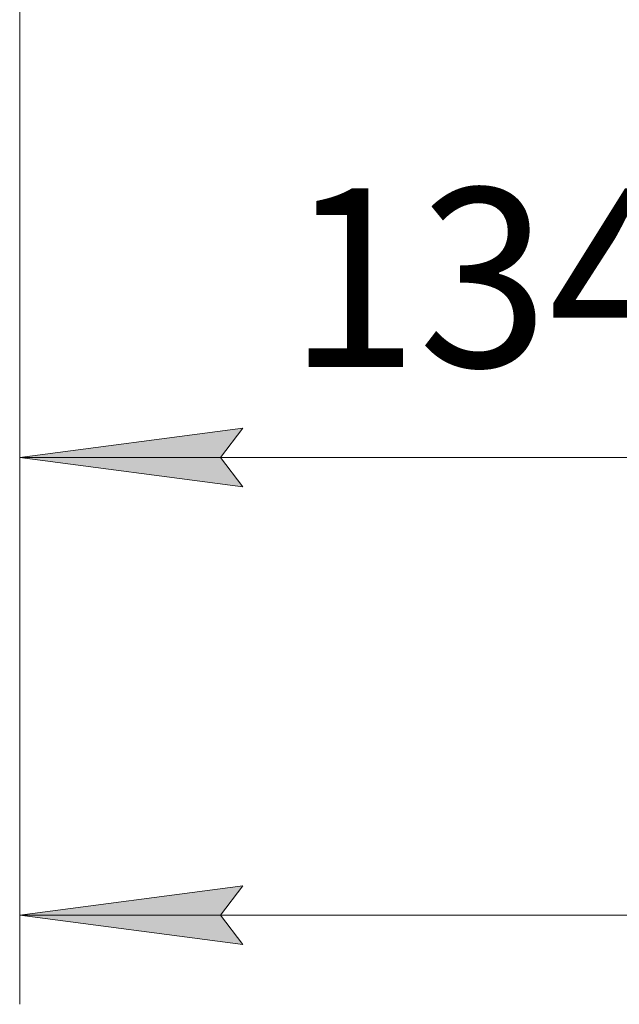
# Model space of a CAD drawing. Units: millimetres. Extents: x 0 to 30637, y -7 to 21000.
# Drawn here: x 3257 to 3929, y 4130 to 5233 of the extents above; entities that cross this region are included whole.
import ezdxf

# ---------------------------------------------------------------- set-up
doc = ezdxf.new("R2010")
doc.units = ezdxf.units.MM
doc.linetypes.add('K5LT_THIN', pattern=[0])
doc.layers.add('DIM', color=6, linetype='Continuous', true_color=0xff00ff)
doc.styles.add('KTEXTSTYLE', font='GOST_A.TTF', dxfattribs={"width": 0.96, "height": 5})

msp = doc.modelspace()

# ---------------------------------------------------------------- hatches: boundary and pattern name
at = {"layer": 'DIM'}
for points in [[(3507, 4709.1), (3482, 4742), (3507, 4774.9), (3257, 4742)], [(3507, 4196.7), (3482, 4229.6), (3507, 4262.5), (3257, 4229.6)]]:
    msp.add_hatch(color=7, dxfattribs=at).paths.add_polyline_path(points)

# ---------------------------------------------------------------- linework, layer by layer
at = {"layer": 'DIM', "color": 7, "linetype": 'K5LT_THIN', "lineweight": 18}
for p, q in [((3257, 5345.1), (3257, 4129.6)), ((3257, 5345.1), (3257, 4642)), ((3257, 4742), (3507, 4774.9)), ((3507, 4774.9), (3482, 4742)), ((3507, 4709.1), (3257, 4742)), ((3257, 4742), (4599, 4742)), ((3482, 4742), (3507, 4709.1)), ((3257, 4229.6), (3507, 4262.5)), ((3507, 4262.5), (3482, 4229.6)), ((3507, 4196.7), (3257, 4229.6)), ((3257, 4229.6), (9967, 4229.6)), ((3482, 4229.6), (3507, 4196.7))]:
    msp.add_line(p, q, dxfattribs=at)

# ---------------------------------------------------------------- texts
at = {"layer": 'DIM', "color": 7, "style": 'KTEXTSTYLE', "oblique": 15, "width": 0.965}
msp.add_text('1342', height=200, dxfattribs=at).set_placement((3557.5, 4843.7))

doc.saveas('drawing.dxf')
